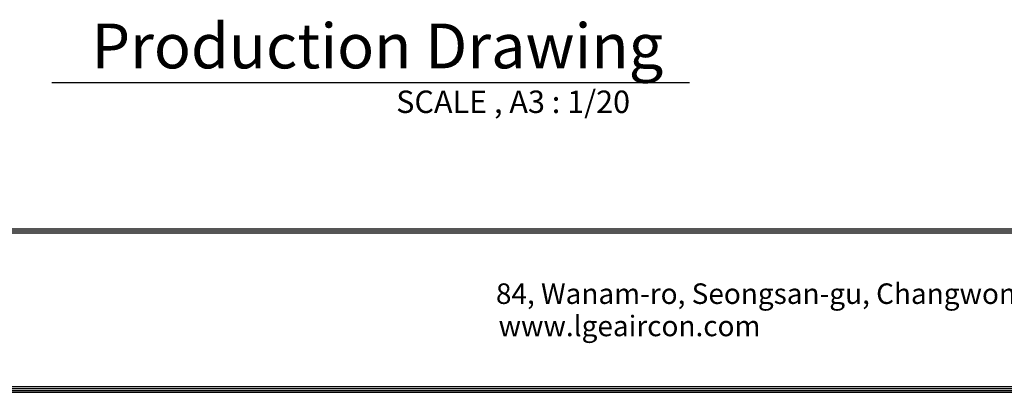
# Model space of a CAD drawing. Units: millimetres. Extents: x 0 to 7042, y 0 to 5022.
# Drawn here: x 2582 to 4746, y 179 to 998 of the extents above; entities that cross this region are included whole.
import ezdxf

# ---------------------------------------------------------------- set-up
doc = ezdxf.new("R2010")
doc.units = ezdxf.units.MM
doc.layers.add('LG-SHEET', color=7, linetype='Continuous')
doc.layers.add('LG-TEXT', color=4, linetype='Continuous')
doc.styles.add('LG-TEXT', font='arial.ttf')

msp = doc.modelspace()

# ---------------------------------------------------------------- linework, layer by layer
at = {"layer": 'LG-SHEET', "color": 1}
for p, q in [((213.9, 538), (6827.8, 538)), ((213.9, 538), (6827.8, 538)), ((213.9, 533.8), (6827.8, 533.8)), ((213.9, 529.6), (6827.8, 529.6)), ((201.2, 178.7), (6840.5, 178.7)), ((201.2, 178.7), (6840.5, 178.7)), ((205.5, 182.9), (6836.3, 182.9)), ((205.5, 182.9), (6836.3, 182.9)), ((209.7, 187.2), (6832, 187.2)), ((209.7, 187.2), (6832, 187.2)), ((213.9, 191.4), (6827.8, 191.4))]:
    msp.add_line(p, q, dxfattribs=at)
at = {"layer": 'LG-TEXT', "color": 1}
msp.add_line((2652, 860.1), (4053.9, 860.1), dxfattribs=at)

# ---------------------------------------------------------------- texts
at = {"layer": 'LG-SHEET', "color": 0, "style": 'LG-TEXT'}
for s, p in [('84, Wanam-ro, Seongsan-gu, Changwon-si, Gyeongsangnam-do, Korea', (3628.6, 373.1)), ('www.lgeaircon.com', (3634.4, 302.1))]:
    msp.add_text(s, height=45.094, dxfattribs=at).set_placement(p)
at = {"layer": 'LG-TEXT', "color": 7, "style": 'LG-TEXT'}
for s, height, p in [('Production Drawing', 98.59, (2739.3, 891.1)), ('SCALE , A3 : 1/20', 49.295, (3409.3, 793))]:
    msp.add_text(s, height=height, dxfattribs=at).set_placement(p)

doc.saveas('drawing.dxf')
